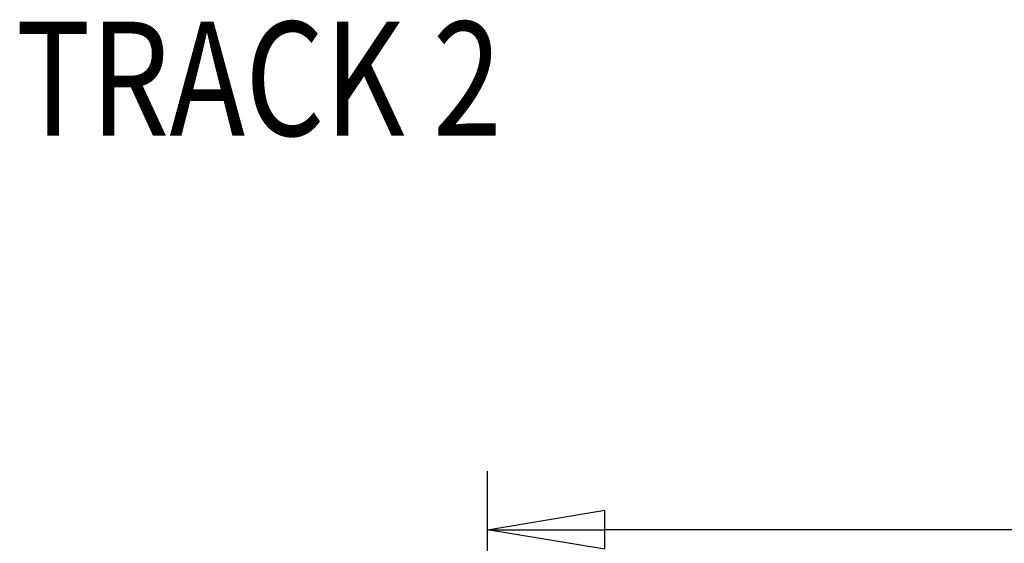
# Model space of a CAD drawing. Units: millimetres. Extents: x 59 to 11996, y 24 to 8424.
# Drawn here: x 725 to 1330, y 3091 to 3412 of the extents above; entities that cross this region are included whole.
import ezdxf
from ezdxf.enums import TextEntityAlignment as Align

# ---------------------------------------------------------------- set-up
doc = ezdxf.new("R2010")
doc.units = ezdxf.units.MM
doc.header["$MEASUREMENT"] = 0
doc.layers.add('(4) Texts', color=7, linetype='Continuous', lineweight=35)
doc.layers.add('(6) Dimensions', color=7, linetype='Continuous', lineweight=35)
doc.styles.add('Arial', font='ARIAL.TTF')
doc.dimstyles.new('Vertex Style', dxfattribs={"dimscale": 20, "dimtxt": 0.18, "dimasz": 3.6, "dimexe": 1.8, "dimexo": 0.0625, "dimgap": 1.7, "dimtad": 1, "dimdec": 1, "dimdsep": 46, "dimtxsty": 'Arial', "dimblk1": 'CLOSED', "dimblk2": 'CLOSED', "dimsah": 1, "dimcen": 0.09, "dimdle": 1.8, "dimclrd": 9, "dimclre": 9, "dimadec": 1, "dimazin": 2, "dimtfac": 0.65, "dimtdec": 4, "dimtmove": 0, "dimatfit": 3, "dimfxl": 0, "dimtolj": 1, "dimtzin": 0, "dimlwd": 25, "dimlwe": 25, "dimarcsym": 0})

# ---------------------------------------------------------------- blocks, each defined once
blk = doc.blocks.new('_Closed')
at = {"color": 0, "linetype": 'ByBlock', "lineweight": -2}
for p, q in [((-1, 0.166667), (0, 0)), ((-1, 0.166667), (-1, -0.166667)), ((0, 0), (-1, -0.166667)), ((0, 0), (-1, 0))]:
    blk.add_line(p, q, dxfattribs=at)
blk = doc.blocks.new('*D2265')
at = {"layer": '(6) Dimensions', "color": 9, "lineweight": 25}
for p, q in [((1012.6, 2645.24), (1012.6, 3135)), ((5545.79, 2645.24), (5545.79, 3135)), ((5473.79, 3099), (1084.6, 3099))]:
    blk.add_line(p, q, dxfattribs=at)
at = {"layer": 'Defpoints', "color": 0}
for p in [(1012.6, 3099), (1012.6, 2585.24), (5545.79, 2585.24)]:
    blk.add_point(p, dxfattribs=at)
at = {"layer": '(6) Dimensions', "color": 9, "lineweight": 25, "xscale": 72, "yscale": 72, "zscale": 72, "rotation": 180}
blk.add_blockref('_Closed', (1012.6, 3099), dxfattribs=at)
at = {"layer": '(6) Dimensions', "color": 9, "lineweight": 25, "xscale": 72, "yscale": 72, "zscale": 72}
blk.add_blockref('_Closed', (5545.79, 3099), dxfattribs=at)
at = {"layer": '(6) Dimensions', "color": 0, "lineweight": 35, "insert": (3279.19, 3165.36), "char_height": 70, "attachment_point": 5, "style": 'Arial'}
blk.add_mtext('\\A1;9000', dxfattribs=at)

msp = doc.modelspace()

# ---------------------------------------------------------------- texts
at = {"layer": '(4) Texts', "color": 9, "lineweight": 35, "style": 'Arial', "width": 0.8}
msp.add_text('TRACK 2', height=70, dxfattribs=at).set_placement((723.04, 3319.14), align=Align.BOTTOM_LEFT)

# ---------------------------------------------------------------- dimensions: what is measured, and where the dimension line sits
at = {"layer": '(6) Dimensions', "color": 7, "lineweight": 35}
dim = msp.add_linear_dim(base=(1012.6, 3099), p1=(5545.79, 2585.24), p2=(1012.6, 2585.24), dimstyle='Vertex Style', override={"dimtxt": 3.5, "dimexo": 3, "dimgap": 1.53125, "dimdec": 0, "dimlfac": 1.98536, "dimtxsty": 'Arial', "dimcen": 0}, dxfattribs=at)
dim.commit()
dim.dimension.update_dxf_attribs({"geometry": '*D2265', "text_midpoint": (3279.19, 3099), "dimtype": 160})

doc.saveas('drawing.dxf')
